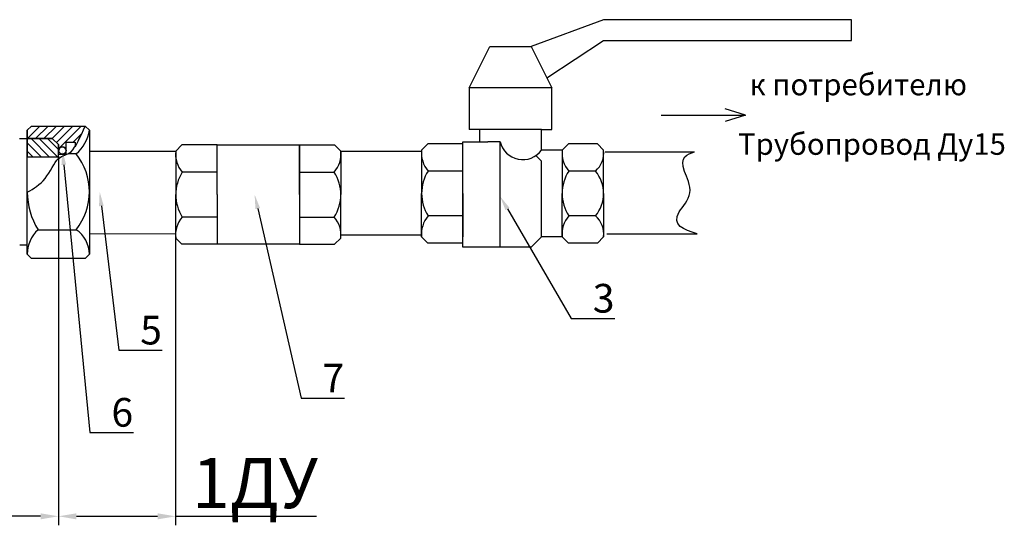
# Model space of a CAD drawing. Units: millimetres. Extents: x -7314 to -3689, y -46 to 7495.
# Drawn here: x -5100 to -4962, y 354 to 424 of the extents above; entities that cross this region are included whole.
import ezdxf
from ezdxf import colors
from ezdxf.entities.mleader import LeaderData, LeaderLine
from ezdxf.math import Vec2, Vec3

# ---------------------------------------------------------------- set-up
doc = ezdxf.new("R2010")
doc.units = ezdxf.units.MM
doc.layers.add('1', color=7, linetype='Continuous')
doc.styles.get("Standard").update_dxf_attribs({"font": 'isocpeui.ttf'})
doc.styles.add('style1', font='isocpeur.ttf', dxfattribs={"oblique": 15, "height": 3})
doc.dimstyles.new('ISO-25', dxfattribs={"dimtxt": 2.5, "dimasz": 2.5, "dimexe": 1.25, "dimexo": 0.625, "dimtad": 1, "dimtxsty": 'Standard', "dimcen": 2.5, "dimadec": 0, "dimazin": 0, "dimtfac": 1, "dimtmove": 0, "dimatfit": 3, "dimfxl": 1, "dimarcsym": 0})

# ---------------------------------------------------------------- blocks, each defined once
blk = doc.blocks.new('*D1')
at = {"color": 0, "lineweight": -2, "transparency": 16777216}
for p, q in [((-5094.181002956871, 405.3604667848663), (-5094.181002956871, 353.8752832457676)), ((-5204.180563582937, 393.7732202895393), (-5204.180563582937, 353.8752832457676)), ((-5096.681002956871, 355.1252832457676), (-5201.680563582937, 355.1252832457676))]:
    blk.add_line(p, q, dxfattribs=at)
at = {"color": 0, "transparency": 16777216}
for points in [[(-5201.680563582937, 355.5419499124343), (-5201.680563582937, 354.7086165791009), (-5204.180563582937, 355.1252832457676)], [(-5096.681002956871, 355.5419499124343), (-5096.681002956871, 354.7086165791009), (-5094.181002956871, 355.1252832457676)]]:
    blk.add_solid(points, dxfattribs=at)
at = {"layer": 'Defpoints', "color": 0, "transparency": 16777216}
for p in [(-5094.181002956871, 405.9854667848663, -14.73474883768063), (-5204.180563582937, 394.3982202895393, -15.0000375006), (-5204.180563582937, 355.1252832457676)]:
    blk.add_point(p, dxfattribs=at)
at = {"color": 0, "transparency": 16777216, "insert": (-5149.180783269904, 358.7502832457676), "char_height": 2.5, "attachment_point": 5}
blk.add_mtext('{\\H2.4x;110}', dxfattribs=at)
blk = doc.blocks.new('*D3')
at = {"color": 0, "lineweight": -2, "transparency": 16777216}
for p, q in [((-5077.84739487793, 393.9314187497579), (-5077.84739487793, 353.8752832457676)), ((-5094.181002956871, 382.9574301116322), (-5094.181002956871, 353.8752832457676)), ((-5091.681002956871, 355.1252832457676), (-5080.34739487793, 355.1252832457676)), ((-5077.84739487793, 355.1252832457676), (-5058.193606999143, 355.1252832457676))]:
    blk.add_line(p, q, dxfattribs=at)
at = {"color": 0, "transparency": 16777216}
for points in [[(-5091.681002956871, 355.5419499124343), (-5091.681002956871, 354.7086165791009), (-5094.181002956871, 355.1252832457676)], [(-5080.34739487793, 355.5419499124343), (-5080.34739487793, 354.7086165791009), (-5077.84739487793, 355.1252832457676)]]:
    blk.add_solid(points, dxfattribs=at)
at = {"layer": 'Defpoints', "color": 0, "transparency": 16777216}
for p in [(-5077.84739487793, 394.5564187497579, -14.73474883768063), (-5094.181002956871, 383.5824301116322), (-5077.84739487793, 355.1252832457676)]:
    blk.add_point(p, dxfattribs=at)
at = {"color": 0, "transparency": 16777216, "insert": (-5066.770500938536, 359.7752832457676), "char_height": 2.5, "attachment_point": 5}
blk.add_mtext('{\\H2.8x;1ДУ}', dxfattribs=at)

msp = doc.modelspace()

# ---------------------------------------------------------------- hatches: boundary and pattern name
h = msp.add_hatch()
h.set_pattern_fill('JIS_WOOD', color=256, scale=1.153846154, style=0)
h.set_pattern_definition([(45, (-5286.343100901353, 265.0009616307239), (-0.5769230760319048, 0.576923076031905), [])])
edge = h.paths.add_edge_path()
edge.add_line((-5098.531120145963, 408.9763991070208), (-5098.531120145963, 407.8225529530209))
edge.add_line((-5098.531120145963, 407.8225529530209), (-5095.046387572373, 407.8225529530209))
edge.add_line((-5095.046387572373, 407.8225529530209), (-5094.181002956871, 406.9571683375207))
edge.add_line((-5094.181002956871, 406.9571683375207), (-5094.141824404644, 406.1359264030189))
edge.add_arc((-5093.637996851907, 406.1359264030189), 0.5038275527360194, 0, 179.9999999999739, ccw=False)
edge.add_line((-5093.134169299172, 406.1359264030189), (-5093.092449994771, 407.3078026003991))
edge.add_line((-5093.092449994771, 407.3078026003991), (-5091.843055826204, 407.3078026003991))
edge.add_line((-5091.843055826204, 407.3078026003991), (-5091.843055826204, 406.6729428692547))
edge.add_arc((-4006.874195909975, -114.7013563387977), 1203.73941817264, 154.1815027409232, 154.3337091164279, ccw=False)
edge.add_line((-5090.454197067962, 409.553322184021), (-5097.954197068962, 409.553322184021))
edge.add_line((-5097.954197068962, 409.553322184021), (-5098.531120145963, 408.9763991070208))
h = msp.add_hatch()
h.set_pattern_fill('JIS_WOOD', color=256, scale=1.153846154, angle=90, style=0)
h.set_pattern_definition([(135, (-5286.343100901353, 265.0009616307239), (-0.576923076031905, -0.5769230760319047), [])])
h.paths.add_polyline_path([(-5094.181002956871, 405.2263991065206), (-5094.181002956871, 406.9571683375207), (-5095.046387572373, 407.8225529530209), (-5098.531120145963, 407.8225529530209), (-5098.531120145963, 405.2263991065206)])

# ---------------------------------------------------------------- linework, layer by layer
for p, q in [((-5018.129597710218, 424.3794772355382), (-5028.225751557718, 420.6294772350379)), ((-4983.514213090219, 424.3794772355382), (-5018.129597710218, 424.3794772355382)), ((-4983.514213090219, 421.4948618505382), (-4983.514213090219, 424.3794772355382)), ((-5036.879597712719, 414.860246465038), (-5033.994982327718, 420.6294772350379)), ((-5033.994982327718, 420.6294772350379), (-5028.225751557718, 420.6294772350379)), ((-5028.225751557718, 420.6294772350379), (-5025.341136172718, 414.860246465038)), ((-5026.055379382206, 416.2887328840143), (-5018.129597710218, 421.4948618505382)), ((-5018.129597710218, 421.4948618505382), (-4983.514213090219, 421.4948618505382)), ((-5025.341136172718, 414.860246465038), (-5036.879597712719, 414.860246465038)), ((-5036.879597712719, 414.860246465038), (-5036.879597712719, 409.0910156950381)), ((-5025.341136172718, 409.0910156950381), (-5025.341136172718, 414.860246465038)), ((-5010.070441261576, 411.0578131330167, 6.923076924), (-4998.328960482253, 411.0578131330167, 6.923076924)), ((-4998.328960482253, 411.0578131330167, 6.923076924), (-5001.180050680719, 410.1644864293285, 6.923076924)), ((-4998.328960482253, 411.0578131330167, 6.923076924), (-5001.139926593425, 411.9688680153704, 6.923076924)), ((-5097.954197068962, 409.553322184021), (-5098.531120145963, 408.9763991070208)), ((-5097.954197068962, 409.553322184021), (-5090.454197067962, 409.553322184021)), ((-5090.454197067962, 409.553322184021), (-5089.877273990962, 408.9763991070208)), ((-5098.531120145963, 392.822552951021), (-5098.531120145963, 408.9763991070208)), ((-5098.531120145963, 408.9763991070208), (-5098.531120145963, 407.8225529530209)), ((-5089.877273990962, 408.9763991070208), (-5089.877273990962, 392.822552951021)), ((-5035.437290020218, 409.0910156950381), (-5036.879597712719, 409.0910156950381)), ((-5026.783443865219, 409.0910156950381), (-5035.437290020218, 409.0910156950381)), ((-5035.437290020218, 409.0910156950381), (-5035.437290020218, 407.360246464038)), ((-5026.783443865217, 406.2064003100381), (-5026.783443865219, 409.0910156950381)), ((-5026.783443865219, 409.0910156950381), (-5025.341136172718, 409.0910156950381)), ((-5095.046387572373, 407.8225529530209), (-5098.531120145963, 407.8225529530209)), ((-5098.531120145963, 407.8225529530209), (-5098.531120145963, 405.2263991065206)), ((-5098.531120145963, 407.8225529530209), (-5095.046387572373, 407.8225529530209)), ((-5095.046387572373, 407.8225529530209), (-5094.181002956871, 406.9571683375207)), ((-5094.181002956871, 405.0137652322119), (-5094.181002956871, 406.9571683375207)), ((-5094.181002956871, 406.9571683375207), (-5094.141824404644, 406.1359264030189, 6.923076924)), ((-5093.134169299172, 406.1359264030189, 6.923076924), (-5093.092449994771, 407.3078026003991)), ((-5093.092449994771, 405.6148425691254), (-5093.092449994771, 407.3078026003991)), ((-5093.092449994771, 407.3078026003991), (-5091.843055826204, 407.3078026003991)), ((-5093.092449994771, 407.3078026003991), (-5091.843055826204, 407.3078026003991)), ((-5091.843055826204, 407.3078026003991), (-5091.843055826204, 406.6729428692547)), ((-5091.843055826204, 407.3078026003991), (-5091.843055826204, 406.6729428692547)), ((-5076.96284780414, 406.91405310664), (-5077.828232419641, 406.0486684911402)), ((-5072.059001649641, 406.91405310664), (-5076.96284780414, 406.91405310664)), ((-5072.059001649641, 399.9909761826402), (-5072.059001649641, 406.91405310664)), ((-5072.059001649641, 406.91405310664), (-5060.564099321256, 406.91405310664)), ((-5060.564099321256, 406.91405310664), (-5060.564099321256, 393.06789925864)), ((-5060.564099321256, 399.9909761826402), (-5060.564099321256, 406.91405310664)), ((-5060.564099321255, 406.91405310664), (-5055.660253166756, 406.91405310664)), ((-5055.660253166756, 406.91405310664), (-5054.794868551257, 406.0486684911402)), ((-5042.648828482717, 407.0717849255379), (-5043.514213098219, 406.2064003100381)), ((-5037.744982328219, 407.0717849255379), (-5042.648828482717, 407.0717849255379)), ((-5037.744982328219, 392.6487080005381), (-5037.744982328219, 407.360246464038)), ((-5037.744982328219, 407.360246464038), (-5035.437290020218, 407.360246464038)), ((-5035.437290020218, 407.360246464038), (-5034.283443866218, 407.360246464038)), ((-5032.552674635219, 407.360246464038), (-5034.283443866218, 407.360246464038)), ((-5032.552674635217, 392.6487080005381), (-5032.552674635219, 407.360246464038)), ((-5023.033443864719, 407.0717849255379), (-5023.898828480218, 406.2064003100381)), ((-5018.994982325718, 407.0717849255379), (-5023.033443864719, 407.0717849255379)), ((-5018.994982325718, 407.0717849255379), (-5018.129597710218, 406.2064003100381)), ((-5094.181002956871, 405.6148425691254), (-5093.092449994771, 405.6148425691254)), ((-5091.717581083998, 405.6762768061744, 6.923076924), (-5092.84815656474, 405.6762768061744, 6.923076924)), ((-5089.877273990962, 406.0507253868577), (-5077.826175523922, 406.0507253868577)), ((-5077.828232419641, 406.0486684911402), (-5077.828232419641, 399.9909761826402)), ((-5054.794868551257, 406.0486684911402), (-5054.794868551257, 399.9909761826402)), ((-5054.794868551255, 406.0486684911389), (-5043.532118813489, 406.0486684911389)), ((-5043.514213098219, 406.2064003100381), (-5043.514213098219, 400.1487080015381)), ((-5037.744982328219, 400.1487080015381), (-5037.744982328219, 406.2064003100381)), ((-5026.783443865219, 404.6454287973943), (-5027.57720522256, 405.4319491774063)), ((-5023.898828480218, 406.2064003100381), (-5026.783443865217, 406.2064003100381)), ((-5023.898828480218, 406.2064003100381), (-5023.898828480218, 400.1487080015381)), ((-5018.129597710218, 400.1487080015381), (-5018.129597710218, 406.2064003100381)), ((-5017.886631263393, 405.9634338632131), (-5005.423514717175, 405.9634338632131)), ((-5094.181002956871, 405.2263991065206), (-5098.531120145963, 405.2263991065206)), ((-5026.783443865217, 394.0910156930386), (-5026.783443865219, 404.6454287973943)), ((-5072.059001649641, 403.1196840904081), (-5076.912234762854, 403.1196840904081)), ((-5060.564099321255, 403.1196840904081), (-5055.710866208041, 403.1196840904081)), ((-5037.744982328219, 403.277415909306), (-5042.598215441432, 403.277415909306)), ((-5019.260910252453, 403.277415909306), (-5022.982830823432, 403.277415909306)), ((-5077.828232419641, 393.9332838741402), (-5077.828232419641, 399.9909761826402)), ((-5072.059001649641, 399.9909761826402), (-5072.059001649641, 393.06789925864)), ((-5060.564099321256, 399.9909761826402), (-5060.564099321256, 393.06789925864)), ((-5054.794868551257, 393.9332838741402), (-5054.794868551257, 399.9909761826402)), ((-5043.514213098219, 394.0910156930381), (-5043.514213098219, 400.1487080015381)), ((-5037.744982328219, 400.1487080015381), (-5037.744982328219, 394.0910156930381)), ((-5023.898828480218, 394.0910156930381), (-5023.898828480218, 400.1487080015381)), ((-5018.129597710218, 400.1487080015381), (-5018.129597710218, 394.0910156930381)), ((-5072.059001649641, 396.8622682748719), (-5076.912234762854, 396.8622682748719)), ((-5060.564099321256, 396.8622682748719), (-5055.710866208043, 396.8622682748719)), ((-5037.744982328219, 397.0200000937702), (-5042.598215441432, 397.0200000937702)), ((-5019.260910252453, 397.0200000937702), (-5022.982830823432, 397.0200000937702)), ((-5097.031690685817, 395.0963355314407, 6.923076924), (-5091.717581083998, 395.0963355314407, 6.923076924)), ((-5089.877273990962, 394.5351524403873), (-5077.828232419641, 394.556452624975)), ((-5054.770682128104, 394.3611618387454), (-5043.532118813489, 394.3611618387454)), ((-5017.693218355102, 394.5273950481537), (-5005.073588265024, 394.5273950481537)), ((-5076.96284780414, 393.06789925864), (-5077.828232419641, 393.9332838741402)), ((-5072.059001649641, 393.06789925864), (-5076.96284780414, 393.06789925864)), ((-5060.564099321256, 393.06789925864), (-5072.059001649641, 393.06789925864)), ((-5060.564099321256, 393.06789925864), (-5055.660253166756, 393.06789925864)), ((-5055.660253166756, 393.06789925864), (-5054.794868551257, 393.9332838741402)), ((-5042.648828482717, 393.2256310775383), (-5043.514213098219, 394.0910156930381)), ((-5037.744982328219, 393.2256310775383), (-5042.648828482717, 393.2256310775383)), ((-5026.783443865217, 394.0910156930386), (-5028.224287920893, 392.6487080005386)), ((-5023.898828480218, 394.0910156930386), (-5026.783443865217, 394.0910156930386)), ((-5023.033443864719, 393.2256310775383), (-5023.898828480218, 394.0910156930381)), ((-5018.994982325718, 393.2256310775383), (-5023.033443864719, 393.2256310775383)), ((-5018.994982325718, 393.2256310775383), (-5018.129597710218, 394.0910156930381)), ((-5098.531120145963, 391.6687067970206), (-5098.531120145963, 392.822552951021)), ((-5097.954197068962, 391.0917837200209), (-5098.531120145963, 391.6687067970206)), ((-5090.454197067962, 391.0917837200209), (-5089.877273990962, 391.6687067970206)), ((-5089.877273990962, 392.822552951021), (-5089.877273990962, 391.6687067970206)), ((-5032.552674635217, 392.6487080005381), (-5037.744982328219, 392.6487080005381)), ((-5028.224287920893, 392.6487080005386), (-5032.552674635217, 392.6487080005381)), ((-5090.454197067962, 391.0917837200209), (-5097.954197068962, 391.0917837200209))]:
    msp.add_line(p, q)
msp.add_circle((-5093.637996851907, 406.1359264030189, 6.923076924), 0.5038275527360527)
for centre, radius, start, end in [((-4006.874195909975, -114.7013563387977), 1203.73941817264, 154.1815027409232, 154.3337091164279), ((-5095.180503058333, 409.7705519083847, 6.923076924), 5.36236116024608, 310.2244116915746, 351.483304427306), ((-5029.404883684641, 408.0992012149204), 3.233363881839535, 193.2111628811853, 324.1689721707582), ((-5093.637996851907, 406.1359264030189, 6.923076924), 0.5038275527360194, 0, 179.9999999999739), ((-5098.399344896125, 400.3863061688076, 6.923076924), 8.522309369252227, 321.6312445128498, 38.36875548715025), ((-5074.055566895735, 405.6207905265346), 3.796851947056537, 173.5294315701589, 221.203210562156), ((-5058.567534075162, 405.6207905265346), 3.796851947056537, 318.796789437844, 6.470568429841111), ((-5039.741547574313, 405.7785223454325), 3.796851947056537, 173.5294315701326, 221.203210562156), ((-5020.126162956312, 405.7785223454325), 3.796851947056537, 173.5294315701326, 221.203210562156), ((-5021.357052886155, 405.7700209549225), 3.256822662389676, 310.061974610097, 7.700179478911376), ((-5072.026981291634, 399.9909761826402), 5.801251128006765, 147.3629077092005, 212.6370922907995), ((-5060.596119679261, 399.9909761826402), 5.801251128006765, 327.3629077092004, 32.63709229079953), ((-5037.712961970212, 400.1487080015381), 5.801251128006765, 147.3629077092005, 212.6370922907995), ((-5018.097577352211, 400.1487080015381), 5.801251128006765, 147.3629077092005, 212.6370922907995), ((-5023.021562055668, 400.1487080015381), 4.891964345449394, 320.240933755354, 39.75906624464603), ((-5088.438433948751, 400.3899922434184, 6.923076924), 10.09291150924206, 180.3828444864608, 211.6340870326554), ((-5074.055566895733, 394.3611618387454), 3.796851947056537, 138.796789437844, 186.4705684298411), ((-5058.567534075162, 394.3611618387454), 3.796851947056537, 353.5294315701588, 41.20321056215602), ((-5039.741547574311, 394.5188936576433), 3.796851947056537, 138.796789437844, 186.4705684298673), ((-5020.126162956312, 394.5188936576433), 3.796851947056537, 138.796789437844, 186.4705684298673), ((-5021.357052886155, 394.5273950481537), 3.256822662389676, 352.2998205211149, 49.93802538990294), ((-5094.059927313445, 391.7545461603872, 6.923076924), 4.472016742126675, 131.645834082443, 181.0998472462127), ((-5094.001038636448, 391.6624900040433, 6.923076924), 4.123769331554151, 0.08637634794430557, 56.37666912246528)]:
    msp.add_arc(centre, radius, start, end)
for points in [[(-5098.531120145963, 400.3225529520209), (-5096.053308526549, 402.2436929636046, 6.923076923999998), (-5094.181002956871, 405.0137652322119), (-5092.422282724361, 405.9723885268445, 6.923076923999998), (-5090.454197067964, 409.553322184021)], [(-5005.073588265024, 394.5273950481537), (-5007.557892971248, 397.589442814357, 6.923076923999998), (-5006.085066811465, 400.2264902951752, 6.923076923999998), (-5006.821479891358, 403.2314972902282, 6.923076923999998), (-5005.423514717175, 405.9634338632131)]]:
    msp.add_spline(points, degree=3)
at = {"layer": '1', "color": 7, "linetype": 'Continuous'}
for p, q in [((-5099.616877060387, 407.8225529530209), (-5095.289953982889, 407.8225529530209)), ((-5099.574548165971, 392.9660259704879, 3.663461538949901), (-5098.531120145963, 392.9660259704879))]:
    msp.add_line(p, q, dxfattribs=at)

# ---------------------------------------------------------------- texts
at = {"char_height": 3, "width": 193.0362388008818, "attachment_point": 1, "line_spacing_factor": 0.6666666666666667, "style": 'style1'}
for s, insert in [('к потребителю', (-4997.768074201401, 416.8395013914318)), ('Трубопровод Ду15', (-4999.369743051589, 408.5378863028872))]:
    msp.add_mtext(s, dxfattribs=dict(at, insert=insert))

# ---------------------------------------------------------------- dimensions: what is measured, and where the dimension line sits
dim = msp.add_linear_dim(base=(-5204.180563582937, 355.1252832457676, 14.73474883768063), p1=(-5094.181002956871, 405.9854667848663), p2=(-5204.180563582937, 394.3982202895393, -0.26528866291937), text='{\\H2.4x;110}', dimstyle='ISO-25')
dim.commit()
dim.dimension.update_dxf_attribs({"geometry": '*D1', "text_midpoint": (-5149.180783269904, 358.7502832457676, 14.73474883768063)})
at = {"color": 0}
dim = msp.add_linear_dim(base=(-5077.84739487793, 355.1252832457676, 14.73474883768063), p1=(-5094.181002956871, 383.5824301116322, 14.73474883768063), p2=(-5077.84739487793, 394.5564187497579), text='{\\H2.8x;1ДУ}', dimstyle='ISO-25', dxfattribs=at)
dim.commit()
dim.dimension.update_dxf_attribs({"geometry": '*D3', "text_midpoint": (-5066.770500938536, 359.7752832457676, 14.73474883768063)})

# ---------------------------------------------------------------- leaders
at = {"color": 250}
ml = msp.add_multileader_mtext('Standard', dxfattribs=at)
ml.set_content('{\\C7;6}', color=6)
ml.set_leader_properties()
ml.build(insert=Vec2(0, 0))
ml.multileader.update_dxf_attribs({"text_left_attachment_type": 6, "dogleg_length": 1, "arrow_head_size": 2})
ctx = ml.context
ctx.base_point, ctx.arrow_head_size, ctx.plane_origin = Vec3(-5088.790736367434, 366.8278354370631), 2, Vec3(-5093.637996851907, 406.1359264030189)
ctx.left_attachment = 6
notes = []
notes.append((ctx, [(0, (1, 1, 0), (-5089.790736367434, 366.8278354370631), (1, 0), 1, [(0, [(-5093.637996851907, 406.1359264030189)], 0, [])])]))
ctx.mtext.insert, ctx.mtext.flow_direction = Vec3(-5086.790736367434, 371.6278354370631), 5
ml = msp.add_multileader_mtext('Standard', dxfattribs=at)
ml.set_content('{\\C7;5}', color=6)
ml.set_leader_properties()
ml.build(insert=Vec2(0, 0))
ml.multileader.update_dxf_attribs({"text_left_attachment_type": 6, "dogleg_length": 1, "arrow_head_size": 2})
ctx = ml.context
ctx.base_point, ctx.arrow_head_size, ctx.plane_origin = Vec3(-5084.77989945015, 378.2918240677036, 6.923076924), 2, Vec3(-5088.438433948751, 400.3899922434184, 6.923076924)
ctx.left_attachment = 6
notes.append((ctx, [(0, (1, 1, 0), (-5085.77989945015, 378.2918240677036, 6.923076924), (1, 0), 1, [(0, [(-5088.438433948751, 400.3899922434184, 6.923076924)], 0, [])])]))
ctx.mtext.insert, ctx.mtext.flow_direction = Vec3(-5082.77989945015, 383.0918240677036, 6.923076924), 5
ml = msp.add_multileader_mtext('Standard', dxfattribs=at)
ml.set_content('{\\C7;7}', color=6)
ml.set_leader_properties()
ml.build(insert=Vec2(0, 0))
ml.multileader.update_dxf_attribs({"text_left_attachment_type": 6, "dogleg_length": 1, "arrow_head_size": 2})
ctx = ml.context
ctx.base_point, ctx.arrow_head_size, ctx.plane_origin = Vec3(-5059.343520250509, 371.5939405577628), 2, Vec3(-5066.819215186217, 399.9909761826402)
ctx.left_attachment = 6
notes.append((ctx, [(0, (1, 1, 0), (-5060.343520250509, 371.5939405577628), (1, 0), 1, [(0, [(-5066.819215186217, 399.9909761826402)], 0, [])])]))
ctx.mtext.insert, ctx.mtext.flow_direction = Vec3(-5057.343520250509, 376.3939405577628), 5
ml = msp.add_multileader_mtext('Standard', dxfattribs=at)
ml.set_content('{\\C7;3}', color=6)
ml.set_leader_properties()
ml.build(insert=Vec2(0, 0))
ml.multileader.update_dxf_attribs({"text_left_attachment_type": 6, "dogleg_length": 1, "arrow_head_size": 2})
ctx = ml.context
ctx.base_point, ctx.arrow_head_size, ctx.plane_origin = Vec3(-5021.632065188642, 382.7330426995732), 2, Vec3(-5032.552674635217, 399.7275621823005)
ctx.left_attachment = 6
notes.append((ctx, [(0, (1, 1, 0), (-5022.632065188642, 382.7330426995732), (1, 0), 1, [(0, [(-5032.552674635217, 399.7275621823005)], 0, [])])]))
ctx.mtext.insert, ctx.mtext.flow_direction = Vec3(-5019.632065188642, 387.5330426995732), 5
for ctx, leaders in notes:
    for number, flags, end, landing, length, lines in leaders:
        leader = LeaderData()
        leader.index, (leader.has_last_leader_line, leader.has_dogleg_vector, leader.attachment_direction) = number, flags
        leader.last_leader_point, leader.dogleg_vector, leader.dogleg_length = Vec3(end), Vec3(landing), length
        for number, points, colour, breaks in lines:
            line = LeaderLine()
            line.index, line.vertices, line.color, line.breaks = number, Vec3.list(points), colors.encode_raw_color(colour), breaks
            leader.lines.append(line)
        ctx.leaders.append(leader)

doc.saveas('drawing.dxf')
